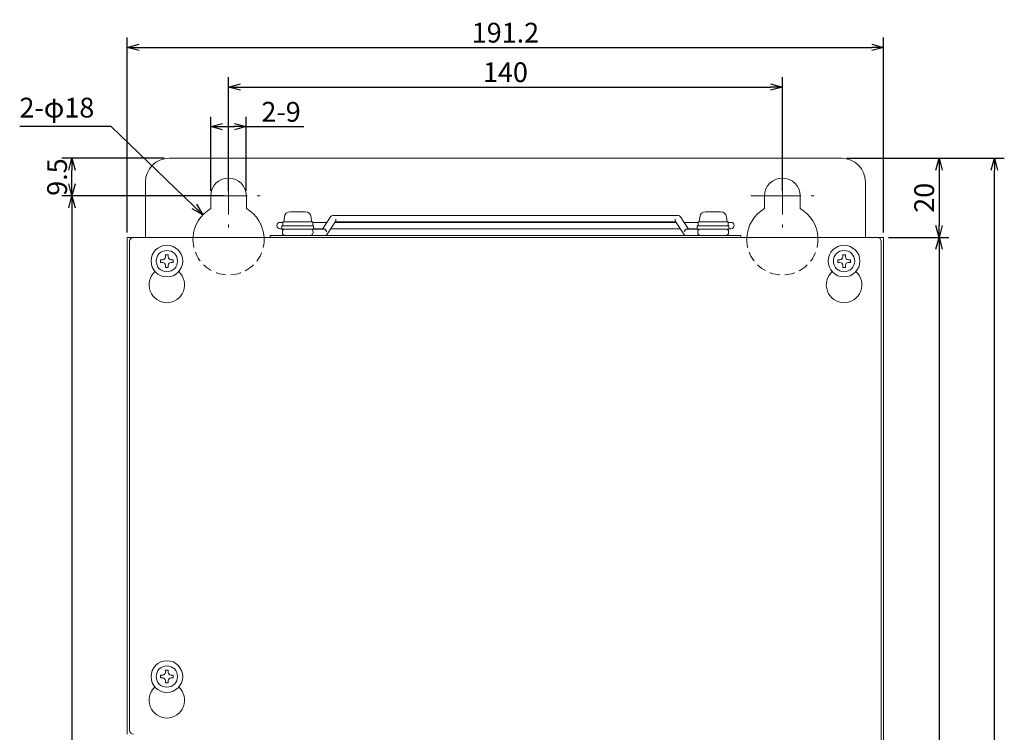
# Model space of a CAD drawing. Extents: x 57 to 364, y 38 to 279.
# Drawn here: x 64 to 188, y 189 to 279 of the extents above; entities that cross this region are included whole.
import ezdxf

# ---------------------------------------------------------------- set-up
doc = ezdxf.new("R2010")
doc.units = 0
doc.header["$LTSCALE"] = 0.2
doc.linetypes.add('CENTER', pattern=[50.8, 31.75, -6.35, 6.35, -6.35])
doc.linetypes.add('DASHED2', pattern=[9.525, 6.35, -3.175])
doc.layers.get('0').update_dxf_attribs({"linetype": 'CONTINUOUS'})
doc.layers.get('DEFPOINTS').update_dxf_attribs({"linetype": 'CONTINUOUS'})
doc.layers.add('画層1', color=7, linetype='CONTINUOUS')
doc.styles.get("Standard").update_dxf_attribs({"font": 'MS PMincho.ttf', "height": 2.5})
doc.styles.add('STYLE1', font='MS Gothic.ttf', dxfattribs={"height": 2.5})
doc.dimstyles.new('STANDARD_WS', dxfattribs={"dimtxt": 2.5, "dimasz": 1.5, "dimexe": 1.25, "dimexo": 0.625, "dimtad": 1, "dimdec": 4, "dimdsep": 46, "dimtxsty": 'STANDARD', "dimblk1": 'OPEN', "dimblk2": 'OPEN', "dimsah": 1, "dimcen": 2.5, "dimadec": 0, "dimazin": 0, "dimtfac": 1, "dimtdec": 4, "dimtmove": 0, "dimatfit": 3, "dimldrblk": 'OPEN', "dimfxl": 1, "dimtolj": 1, "dimtzin": 0, "dimarcsym": 0})

# ---------------------------------------------------------------- blocks, each defined once
blk = doc.blocks.new('_OPEN30')
at = {"color": 0, "linetype": 'ByBlock'}
for p, q in [((-1, 0.268), (0, 0)), ((0, 0), (-1, -0.268)), ((0, 0), (-1, 0))]:
    blk.add_line(p, q, dxfattribs=at)
blk = doc.blocks.new('*D195')
at = {"layer": 'DEFPOINTS', "color": 0}
for p in [(159.96, 270.31), (89.96, 256.56), (159.96, 256.56)]:
    blk.add_point(p, dxfattribs=at)
at = {"layer": '画層1', "color": 0}
for p, q in [((89.96, 257.18), (89.96, 271.56)), ((159.96, 257.18), (159.96, 271.56)), ((91.46, 270.31), (158.46, 270.31))]:
    blk.add_line(p, q, dxfattribs=at)
at = {"layer": '画層1', "color": 0, "xscale": 1.5, "yscale": 1.5, "zscale": 1.5, "rotation": 180}
blk.add_blockref('_OPEN30', (89.96, 270.31), dxfattribs=at)
at = {"layer": '画層1', "color": 0, "xscale": 1.5, "yscale": 1.5, "zscale": 1.5}
blk.add_blockref('_OPEN30', (159.96, 270.31), dxfattribs=at)
at = {"layer": '画層1', "color": 0, "insert": (124.96, 272.18), "char_height": 2.5, "attachment_point": 5, "style": 'STYLE1'}
blk.add_mtext('\\A1;140', dxfattribs=at)
blk = doc.blocks.new('_OPEN')
at = {"color": 0, "linetype": 'ByBlock'}
for p, q in [((-1, 0.167), (0, 0)), ((0, 0), (-1, -0.167)), ((0, 0), (-1, 0))]:
    blk.add_line(p, q, dxfattribs=at)
blk = doc.blocks.new('*D196')
at = {"layer": 'DEFPOINTS', "color": 0}
for p in [(172.76, 275.31), (77.16, 251.31), (172.76, 251.31)]:
    blk.add_point(p, dxfattribs=at)
at = {"layer": '画層1', "color": 0}
for p, q in [((77.16, 251.93), (77.16, 276.56)), ((172.76, 251.93), (172.76, 276.56)), ((78.66, 275.31), (171.26, 275.31))]:
    blk.add_line(p, q, dxfattribs=at)
at = {"layer": '画層1', "color": 0, "xscale": 1.5, "yscale": 1.5, "zscale": 1.5, "rotation": 180}
blk.add_blockref('_OPEN30', (77.16, 275.31), dxfattribs=at)
at = {"layer": '画層1', "color": 0, "xscale": 1.5, "yscale": 1.5, "zscale": 1.5}
blk.add_blockref('_OPEN30', (172.76, 275.31), dxfattribs=at)
at = {"layer": '画層1', "color": 0, "insert": (124.96, 277.18), "char_height": 2.5, "attachment_point": 5, "style": 'STYLE1'}
blk.add_mtext('\\A1;191.2', dxfattribs=at)
blk = doc.blocks.new('*D197')
at = {"layer": 'DEFPOINTS', "color": 0}
for p in [(92.21, 265.31), (87.71, 256.56), (92.21, 256.56)]:
    blk.add_point(p, dxfattribs=at)
at = {"layer": '画層1', "color": 0}
for p, q in [((87.71, 257.18), (87.71, 266.56)), ((92.21, 257.18), (92.21, 266.56)), ((89.21, 265.31), (90.71, 265.31)), ((92.21, 265.31), (99.49, 265.31))]:
    blk.add_line(p, q, dxfattribs=at)
at = {"layer": '画層1', "color": 0, "xscale": 1.5, "yscale": 1.5, "zscale": 1.5, "rotation": 180}
blk.add_blockref('_OPEN30', (87.71, 265.31), dxfattribs=at)
at = {"layer": '画層1', "color": 0, "xscale": 1.5, "yscale": 1.5, "zscale": 1.5}
blk.add_blockref('_OPEN30', (92.21, 265.31), dxfattribs=at)
at = {"layer": '画層1', "color": 0, "insert": (96.6, 267.18), "char_height": 2.5, "attachment_point": 5, "style": 'STYLE1'}
blk.add_mtext('\\A1;2-9', dxfattribs=at)
blk = doc.blocks.new('*D203')
at = {"layer": 'DEFPOINTS', "color": 0}
for p in [(89.96, 256.56), (70.16, 78.56), (89.96, 78.56)]:
    blk.add_point(p, dxfattribs=at)
at = {"layer": '画層1', "color": 0}
for p, q in [((89.34, 256.56), (68.91, 256.56)), ((70.16, 255.06), (70.16, 80.06)), ((89.34, 78.56), (68.91, 78.56))]:
    blk.add_line(p, q, dxfattribs=at)
at = {"layer": '画層1', "color": 0, "xscale": 1.5, "yscale": 1.5, "zscale": 1.5}
for p, rotation in [((70.16, 256.56), 90), ((70.16, 78.56), 270)]:
    blk.add_blockref('_OPEN30', p, dxfattribs=dict(at, rotation=rotation))
at = {"layer": '画層1', "color": 0, "insert": (68.29, 167.56), "char_height": 2.5, "attachment_point": 5, "rotation": 90, "style": 'STYLE1'}
blk.add_mtext('\\A1;356', dxfattribs=at)
blk = doc.blocks.new('*D204')
at = {"layer": 'DEFPOINTS', "color": 0}
for p in [(70.16, 261.31), (82.46, 261.31), (89.96, 256.56)]:
    blk.add_point(p, dxfattribs=at)
at = {"layer": '画層1', "color": 0}
for p, q in [((81.84, 261.31), (68.91, 261.31)), ((70.16, 258.06), (70.16, 259.81)), ((89.34, 256.56), (68.91, 256.56))]:
    blk.add_line(p, q, dxfattribs=at)
at = {"layer": '画層1', "color": 0, "xscale": 1.5, "yscale": 1.5, "zscale": 1.5}
for p, rotation in [((70.16, 261.31), 90), ((70.16, 256.56), 270)]:
    blk.add_blockref('_OPEN30', p, dxfattribs=dict(at, rotation=rotation))
at = {"layer": '画層1', "color": 0, "insert": (68.29, 258.93), "char_height": 2.5, "attachment_point": 5, "rotation": 90, "style": 'STYLE1'}
blk.add_mtext('\\A1;9.5', dxfattribs=at)
blk = doc.blocks.new('*D206')
at = {"layer": 'DEFPOINTS', "color": 0}
for p in [(167.46, 261.31), (186.76, 261.31), (167.46, 73.81)]:
    blk.add_point(p, dxfattribs=at)
at = {"layer": '画層1', "color": 0}
for p, q in [((168.09, 261.31), (188.01, 261.31)), ((186.76, 75.31), (186.76, 259.81)), ((168.09, 73.81), (188.01, 73.81))]:
    blk.add_line(p, q, dxfattribs=at)
at = {"layer": '画層1', "color": 0, "xscale": 1.5, "yscale": 1.5, "zscale": 1.5}
for p, rotation in [((186.76, 261.31), 90), ((186.76, 73.81), 270)]:
    blk.add_blockref('_OPEN30', p, dxfattribs=dict(at, rotation=rotation))
at = {"layer": '画層1', "color": 0, "insert": (184.89, 167.56), "char_height": 2.5, "attachment_point": 5, "rotation": 90, "style": 'STYLE1'}
blk.add_mtext('\\A1;375', dxfattribs=at)
blk = doc.blocks.new('*D207')
at = {"layer": 'DEFPOINTS', "color": 0}
for p in [(172.76, 251.31), (172.76, 83.81), (179.76, 83.81)]:
    blk.add_point(p, dxfattribs=at)
at = {"layer": '画層1', "color": 0}
for p, q in [((173.39, 251.31), (181.01, 251.31)), ((179.76, 249.81), (179.76, 85.31)), ((173.39, 83.81), (181.01, 83.81))]:
    blk.add_line(p, q, dxfattribs=at)
at = {"layer": '画層1', "color": 0, "xscale": 1.5, "yscale": 1.5, "zscale": 1.5}
for p, rotation in [((179.76, 251.31), 90), ((179.76, 83.81), 270)]:
    blk.add_blockref('_OPEN30', p, dxfattribs=dict(at, rotation=rotation))
at = {"layer": '画層1', "color": 0, "insert": (177.89, 167.56), "char_height": 2.5, "attachment_point": 5, "rotation": 90, "style": 'STYLE1'}
blk.add_mtext('\\A1;335', dxfattribs=at)
blk = doc.blocks.new('*D210')
at = {"layer": 'DEFPOINTS', "color": 0}
for p in [(167.46, 261.31), (172.76, 251.31), (179.76, 251.31)]:
    blk.add_point(p, dxfattribs=at)
at = {"layer": '画層1', "color": 0}
for p, q in [((168.09, 261.31), (181.01, 261.31)), ((179.76, 259.81), (179.76, 252.81)), ((173.39, 251.31), (181.01, 251.31))]:
    blk.add_line(p, q, dxfattribs=at)
at = {"layer": '画層1', "color": 0, "xscale": 1.5, "yscale": 1.5, "zscale": 1.5}
for p, rotation in [((179.76, 261.31), 90), ((179.76, 251.31), 270)]:
    blk.add_blockref('_OPEN30', p, dxfattribs=dict(at, rotation=rotation))
at = {"layer": '画層1', "color": 0, "insert": (177.89, 256.31), "char_height": 2.5, "attachment_point": 5, "rotation": 90, "style": 'STYLE1'}
blk.add_mtext('\\A1;20', dxfattribs=at)

msp = doc.modelspace()

# ---------------------------------------------------------------- linework, layer by layer
at = {"layer": '画層1', "color": 0, "lineweight": 18}
for p, q in [((82.464371, 261.305571), (167.464371, 261.305571)), ((79.464371, 251.305571), (79.464371, 258.305571)), ((170.464371, 258.305571), (170.464371, 251.305571)), ((87.714371, 254.952685), (87.714371, 256.555571)), ((92.214371, 256.555571), (92.214371, 254.952685)), ((157.714371, 254.952685), (157.714371, 256.555571)), ((162.214371, 256.555571), (162.214371, 254.952685)), ((97.765954, 254.555571), (99.662789, 254.555571)), ((102.848479, 253.896795), (101.843099, 252.355571)), ((103.217416, 254.055571), (103.141622, 254.055571)), ((116.740728, 254.055571), (103.217416, 254.055571)), ((133.188014, 254.055571), (116.740728, 254.055571)), ((146.711327, 254.055571), (133.188014, 254.055571)), ((146.787121, 254.055571), (146.711327, 254.055571)), ((148.085643, 252.355571), (147.080264, 253.896795)), ((150.265954, 254.555571), (152.162789, 254.555571)), ((96.814371, 253.205571), (96.464371, 253.205571)), ((100.714371, 252.755571), (96.714371, 252.755571)), ((96.714371, 252.755571), (96.714371, 252.355571)), ((96.814371, 253.255571), (96.814371, 252.755571)), ((100.614371, 253.255571), (96.814371, 253.255571)), ((97.018871, 253.871659), (96.964371, 253.255571)), ((100.409871, 253.871659), (100.464371, 253.255571)), ((100.614371, 253.255571), (100.614371, 252.755571)), ((102.397575, 253.205571), (100.614371, 253.205571)), ((100.714371, 252.755571), (100.714371, 252.355571)), ((102.428627, 251.714346), (103.48591, 253.335138)), ((146.527352, 253.205571), (103.40139, 253.205571)), ((103.434007, 253.255571), (116.740728, 253.255571)), ((116.740728, 253.255571), (133.188014, 253.255571)), ((133.188014, 253.255571), (146.494736, 253.255571)), ((146.442832, 253.335138), (147.500115, 251.714346)), ((149.314371, 253.205571), (147.531167, 253.205571)), ((153.214371, 252.755571), (149.214371, 252.755571)), ((149.214371, 252.755571), (149.214371, 252.355571)), ((153.114371, 253.255571), (149.314371, 253.255571)), ((149.314371, 253.255571), (149.314371, 252.755571)), ((149.518871, 253.871659), (149.464371, 253.255571)), ((152.909871, 253.871659), (152.964371, 253.255571)), ((153.114371, 253.255571), (153.114371, 252.755571)), ((153.464371, 253.205571), (153.114371, 253.205571)), ((153.214371, 252.755571), (153.214371, 252.355571)), ((95.214371, 251.305571), (95.214371, 251.555571)), ((95.214371, 251.555571), (98.714371, 251.555571)), ((96.464371, 252.405571), (96.714371, 252.405571)), ((100.714371, 252.355571), (96.714371, 252.355571)), ((96.764371, 251.905571), (96.764371, 252.005571)), ((151.214371, 251.555571), (98.714371, 251.555571)), ((100.664371, 251.905571), (100.664371, 252.005571)), ((100.714371, 252.405571), (101.875715, 252.405571)), ((102.013893, 252.355571), (100.714371, 252.355571)), ((102.87953, 252.405571), (147.049212, 252.405571)), ((149.214371, 252.355571), (147.91485, 252.355571)), ((148.053027, 252.405571), (149.214371, 252.405571)), ((153.214371, 252.355571), (149.214371, 252.355571)), ((149.264371, 251.905571), (149.264371, 252.005571)), ((151.214371, 251.555571), (154.714371, 251.555571)), ((153.164371, 251.905571), (153.164371, 252.005571)), ((153.214371, 252.405571), (153.464371, 252.405571)), ((154.714371, 251.305571), (154.714371, 251.555571)), ((77.164371, 188.505571), (77.164371, 251.305571)), ((77.964371, 251.305571), (77.164371, 251.305571)), ((77.464371, 189.005571), (77.464371, 250.805571)), ((77.964371, 251.305571), (171.964371, 251.305571)), ((171.964371, 251.305571), (172.764371, 251.305571)), ((172.464371, 250.805571), (172.464371, 97.805571)), ((172.764371, 251.305571), (172.764371, 97.305571)), ((81.989371, 248.830571), (81.989371, 249.105571)), ((81.989371, 249.105571), (82.339371, 249.105571)), ((82.339371, 249.105571), (82.339371, 248.830571)), ((167.589371, 248.830571), (167.589371, 249.105571)), ((167.589371, 249.105571), (167.939371, 249.105571)), ((167.939371, 249.105571), (167.939371, 248.830571)), ((81.364371, 248.480571), (81.639371, 248.480571)), ((81.364371, 248.130571), (81.364371, 248.480571)), ((81.639371, 248.130571), (81.364371, 248.130571)), ((81.989371, 247.505571), (81.989371, 247.780571)), ((82.339371, 247.780571), (82.339371, 247.505571)), ((82.689371, 248.480571), (82.964371, 248.480571)), ((82.964371, 248.130571), (82.689371, 248.130571)), ((82.964371, 248.480571), (82.964371, 248.130571)), ((166.964371, 248.480571), (167.239371, 248.480571)), ((166.964371, 248.130571), (166.964371, 248.480571)), ((167.239371, 248.130571), (166.964371, 248.130571)), ((167.589371, 247.505571), (167.589371, 247.780571)), ((167.939371, 247.780571), (167.939371, 247.505571)), ((168.289371, 248.480571), (168.564371, 248.480571)), ((168.564371, 248.130571), (168.289371, 248.130571)), ((168.564371, 248.480571), (168.564371, 248.130571)), ((82.339371, 247.505571), (81.989371, 247.505571)), ((167.939371, 247.505571), (167.589371, 247.505571)), ((81.364371, 195.980571), (81.639371, 195.980571)), ((81.364371, 195.630571), (81.364371, 195.980571)), ((81.639371, 195.630571), (81.364371, 195.630571)), ((81.989371, 196.330571), (81.989371, 196.605571)), ((81.989371, 196.605571), (82.339371, 196.605571)), ((82.339371, 196.605571), (82.339371, 196.330571)), ((82.689371, 195.980571), (82.964371, 195.980571)), ((82.964371, 195.630571), (82.689371, 195.630571)), ((82.964371, 195.980571), (82.964371, 195.630571)), ((81.989371, 195.005571), (81.989371, 195.280571)), ((82.339371, 195.005571), (81.989371, 195.005571)), ((82.339371, 195.280571), (82.339371, 195.005571))]:
    msp.add_line(p, q, dxfattribs=at)
at = {"layer": '画層1', "color": 0, "linetype": 'CENTER', "lineweight": 18}
for p, q in [((89.964371, 260.555571), (89.964371, 252.555571)), ((159.964371, 260.555571), (159.964371, 252.555571)), ((85.964371, 256.555571), (93.964371, 256.555571)), ((155.964371, 256.555571), (163.964371, 256.555571))]:
    msp.add_line(p, q, dxfattribs=at)
at = {"layer": '画層1', "color": 0, "lineweight": 18}
for centre, radius in [((82.164371, 248.305571), 2), ((167.764371, 248.305571), 2), ((82.164371, 248.305571), 1.35), ((167.764371, 248.305571), 1.35), ((82.164371, 195.805571), 2), ((82.164371, 195.805571), 1.35)]:
    msp.add_circle(centre, radius, dxfattribs=at)
for centre, radius, start, end in [((82.464371, 258.305571), 3, 90, 180), ((167.464371, 258.305571), 3, 0, 90), ((89.964371, 256.555571), 2.25, 0, 180), ((159.964371, 256.555571), 2.25, 0, 180), ((89.964371, 251.055571), 4.5, 120, 176.81526146), ((89.964371, 251.055571), 4.5, 3.18473854, 60), ((97.765954, 253.805571), 0.75, 90, 174.94468648), ((99.662789, 253.805571), 0.75, 5.05531352, 90), ((103.141622, 253.705571), 0.35, 90, 146.88258801), ((146.787121, 253.705571), 0.35, 33.11741199, 90), ((150.265954, 253.805571), 0.75, 90, 174.94468648), ((152.162789, 253.805571), 0.75, 5.05531352, 90), ((159.964371, 251.055571), 4.5, 120, 176.81526146), ((159.964371, 251.055571), 4.5, 3.18473854, 60), ((96.464371, 252.805571), 0.4, 90, 270), ((153.464371, 252.805571), 0.4, 270, 90), ((97.114371, 252.005571), 0.35, 90, 180), ((97.114371, 251.905571), 0.35, 180, 270), ((100.314371, 252.005571), 0.35, 0, 90), ((100.314371, 251.905571), 0.35, 270, 0), ((102.135484, 251.905571), 0.35, 270, 326.88258801), ((147.793259, 251.905571), 0.35, 213.11741199, 270), ((149.614371, 252.005571), 0.35, 90, 180), ((149.614371, 251.905571), 0.35, 180, 270), ((152.814371, 252.005571), 0.35, 0, 90), ((152.814371, 251.905571), 0.35, 270, 0), ((77.964371, 250.805571), 0.5, 90, 180), ((171.964371, 250.805571), 0.5, 0, 90), ((81.639371, 248.830571), 0.35, 270, 0), ((81.639371, 247.780571), 0.35, 0, 90), ((82.689371, 248.830571), 0.35, 180, 270), ((82.689371, 247.780571), 0.35, 90, 180), ((167.239371, 248.830571), 0.35, 270, 0), ((167.239371, 247.780571), 0.35, 0, 90), ((168.289371, 248.830571), 0.35, 180, 270), ((168.289371, 247.780571), 0.35, 90, 180), ((82.164371, 245.305571), 2.25, 131.80907919, 48.19092081), ((167.764371, 245.305571), 2.25, 131.80907919, 48.19092081), ((81.639371, 196.330571), 0.35, 270, 0), ((81.639371, 195.280571), 0.35, 0, 90), ((82.689371, 196.330571), 0.35, 180, 270), ((82.689371, 195.280571), 0.35, 90, 180), ((82.164371, 192.805571), 2.25, 131.80907919, 48.19092081), ((77.964371, 189.005571), 0.5, 180, 270)]:
    msp.add_arc(centre, radius, start, end, dxfattribs=at)
at = {"layer": '画層1', "color": 0, "linetype": 'DASHED2', "lineweight": 18}
for centre in [(89.964371, 251.055571), (159.964371, 251.055571)]:
    msp.add_arc(centre, 4.5, 176.81526146, 3.18473854, dxfattribs=at)
at = {"layer": '画層1', "color": 0, "lineweight": 18}
for centre, major_axis, start_param, end_param in [((103.244436, 253.605571), (-0.178472, 0.329508), 3.4854766925, 4.3685049414), ((146.684307, 253.605571), (-0.178472, -0.329508), 5.0562730193, 5.9393012682), ((102.108464, 252.005571), (0.178472, -0.329508), 1.2269122878, 2.7977086146), ((147.820279, 252.005571), (0.178472, 0.329508), 0.3438840389, 1.9146803657)]:
    msp.add_ellipse(centre, major_axis=major_axis, ratio=0.6611766599, start_param=start_param, end_param=end_param, dxfattribs=at)

# ---------------------------------------------------------------- texts
at = {"layer": '画層1', "color": 0, "lineweight": 18, "insert": (72.993927, 267.383616), "char_height": 2.5, "attachment_point": 6, "style": 'STYLE1'}
msp.add_mtext('2-φ18', dxfattribs=at)

# ---------------------------------------------------------------- dimensions: what is measured, and where the dimension line sits
at = {"layer": '画層1', "color": 0, "lineweight": 18}
for base, p1, p2, picture, middle in [((172.764371, 275.305571), (77.164371, 251.305571), (172.764371, 251.305571), '*D196', (124.964371, 277.180571)), ((159.964371, 270.305571), (89.964371, 256.555571), (159.964371, 256.555571), '*D195', (124.964371, 272.180571))]:
    dim = msp.add_linear_dim(base=base, p1=p1, p2=p2, dimstyle='STANDARD_WS', override={"dimlfac": 2, "dimtxsty": 'STYLE1', "dimblk1": 'OPEN30', "dimblk2": 'OPEN30', "dimtp": 0.7, "dimtfac": 0.5, "dimtzin": 8}, dxfattribs=at)
    dim.commit()
    dim.dimension.update_dxf_attribs({"geometry": picture, "text_midpoint": middle})
dim = msp.add_linear_dim(base=(92.214371, 265.305571), p1=(87.714371, 256.555571), p2=(92.214371, 256.555571), dimstyle='STANDARD_WS', override={"dimlfac": 2, "dimpost": '2-<>', "dimtxsty": 'STYLE1', "dimblk": 'OPEN30', "dimblk1": 'OPEN30', "dimsah": 0, "dimtp": 0.7, "dimtfac": 0.5, "dimldrblk": 'OPEN30', "dimtzin": 8}, dxfattribs=at)
dim.commit()
dim.dimension.update_dxf_attribs({"geometry": '*D197', "text_midpoint": (96.6046, 265.305571), "dimtype": 160})
dim = msp.add_linear_dim(base=(70.164371, 261.305571), p1=(89.964371, 256.555571), p2=(82.464371, 261.305571), angle=90, dimstyle='STANDARD_WS', override={"dimlfac": 2, "dimtxsty": 'STYLE1', "dimblk": 'OPEN30', "dimblk1": 'OPEN30', "dimsah": 0, "dimtp": 0.7, "dimtfac": 0.5, "dimldrblk": 'OPEN30', "dimtzin": 8}, dxfattribs=at)
dim.commit()
dim.dimension.update_dxf_attribs({"geometry": '*D204', "text_midpoint": (70.164371, 258.930571), "dimtype": 160})
for base, p1, p2, override, picture, middle in [((186.764371, 261.305571), (167.464371, 73.805571), (167.464371, 261.305571), {"dimlfac": 2, "dimtxsty": 'STYLE1', "dimblk1": 'OPEN30', "dimblk2": 'OPEN30', "dimtp": 0.7, "dimtfac": 0.5, "dimtzin": 8}, '*D206', (184.889371, 167.555571)), ((179.764371, 251.305571), (167.464371, 261.305571), (172.764371, 251.305571), {"dimlfac": 2, "dimtxsty": 'STYLE1', "dimblk1": 'OPEN30', "dimblk2": 'OPEN30', "dimtp": 0.7, "dimtfac": 0.5, "dimtzin": 8}, '*D210', (177.889371, 256.305571)), ((70.164371, 78.555571), (89.964371, 256.555571), (89.964371, 78.555571), {"dimlfac": 2, "dimtxsty": 'STYLE1', "dimblk1": 'OPEN30', "dimblk2": 'OPEN30', "dimtp": 0.7, "dimtfac": 0.5, "dimtzin": 8}, '*D203', (68.289371, 167.555571)), ((179.764371, 83.805571), (172.764371, 251.305571), (172.764371, 83.805571), {"dimlfac": 2, "dimtxsty": 'STYLE1', "dimblk1": 'OPEN30', "dimblk2": 'OPEN30', "dimtp": 0.7, "dimtfac": 0.5, "dimtmove": 1, "dimtzin": 8}, '*D207', (177.889371, 167.555571))]:
    dim = msp.add_linear_dim(base=base, p1=p1, p2=p2, angle=90, dimstyle='STANDARD_WS', override=override, dxfattribs=at)
    dim.commit()
    dim.dimension.update_dxf_attribs({"geometry": picture, "text_midpoint": middle})

# ---------------------------------------------------------------- leaders
at = {"layer": '画層1', "color": 0, "lineweight": 18, "annotation_type": 0, "has_hookline": 1, "hookline_direction": 1, "text_width": 9.428934}
msp.add_leader([(86.717951, 254.171779), (75.118927, 265.305571), (73.618927, 265.305571)], dimstyle='STANDARD_WS', override={"dimtxsty": 'STYLE1', "dimtol": 1, "dimtp": 0.1, "dimtm": 0.1, "dimtfac": 0.5, "dimldrblk": 'OPEN30', "dimtolj": 2, "dimtzin": 8}, dxfattribs=at)

doc.saveas('drawing.dxf')
